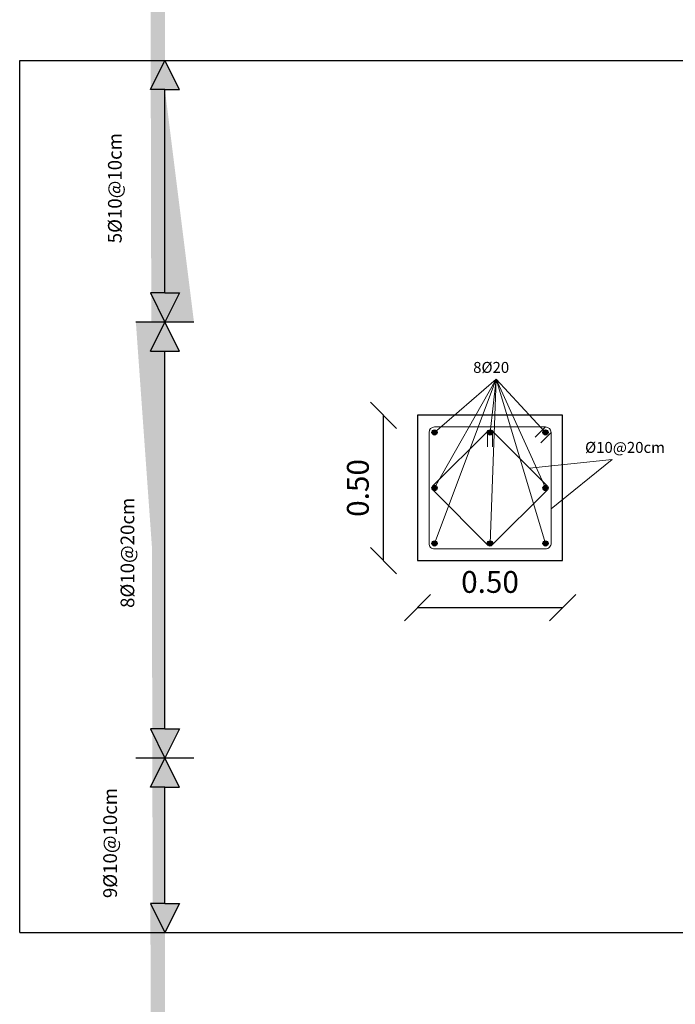
# Model space of a CAD drawing. Units: millimetres. Extents: x 3285 to 3392, y 1383 to 1459.
# Drawn here: x 3312 to 3316, y 1439 to 1445 of the extents above; entities that cross this region are included whole.
import ezdxf

# ---------------------------------------------------------------- set-up
doc = ezdxf.new("R2010")
doc.units = ezdxf.units.MM
doc.layers.get('0').update_dxf_attribs({"lineweight": 30})
doc.layers.add('dimintions', color=7, linetype='Continuous', lineweight=25)
doc.styles.add('ROMANS', font='romans.shx')
doc.styles.get("Standard").update_dxf_attribs({"font": 'arial.ttf'})
doc.dimstyles.new('building diminstions', dxfattribs={"dimtxt": 0.075, "dimasz": 0.09, "dimexe": 0.18, "dimexo": 0.0625, "dimgap": 0.05, "dimtad": 1, "dimzin": 0, "dimdsep": 46, "dimtxsty": 'Standard', "dimblk": 'OBLIQUE', "dimcen": 0.2, "dimse1": 1, "dimse2": 1, "dimclrd": 256, "dimadec": 0, "dimazin": 0, "dimtfac": 1, "dimtofl": 0, "dimtmove": 1, "dimatfit": 3, "dimfxl": 1, "dimtolj": 1, "dimtzin": 0, "dimarcsym": 0})

# ---------------------------------------------------------------- blocks, each defined once
blk = doc.blocks.new('_Oblique')
at = {"color": 0, "linetype": 'ByBlock', "lineweight": -2}
blk.add_line((-0.5, -0.5), (0.5, 0.5), dxfattribs=at)
blk = doc.blocks.new('*D53')
at = {"linetype": 'Continuous', "lineweight": -2, "transparency": 16777216}
blk.add_line((3311.5516, 1428.5746), (3312.0516, 1428.5746), dxfattribs=at)
at = {"layer": 'Defpoints', "color": 0, "linetype": 'Continuous', "transparency": 16777216}
for p in [(3311.5516, 1428.6627), (3312.0516, 1428.6627), (3312.0516, 1428.5746)]:
    blk.add_point(p, dxfattribs=at)
at = {"linetype": 'Continuous', "lineweight": -2, "transparency": 16777216, "xscale": 0.09, "yscale": 0.09, "zscale": 0.09, "rotation": 180}
blk.add_blockref('_Oblique', (3311.5516, 1428.5746), dxfattribs=at)
at = {"linetype": 'Continuous', "lineweight": -2, "transparency": 16777216, "xscale": 0.09, "yscale": 0.09, "zscale": 0.09}
blk.add_blockref('_Oblique', (3312.0516, 1428.5746), dxfattribs=at)
at = {"color": 0, "linetype": 'Continuous', "lineweight": 30, "transparency": 16777216, "insert": (3311.8016, 1428.6629), "char_height": 0.075, "attachment_point": 5}
blk.add_mtext('\\A1;0.50', dxfattribs=at)
blk = doc.blocks.new('*D54')
at = {"linetype": 'Continuous', "lineweight": -2, "transparency": 16777216}
blk.add_line((3311.4349, 1428.7363), (3311.4349, 1429.2363), dxfattribs=at)
at = {"layer": 'Defpoints', "color": 0, "linetype": 'Continuous', "transparency": 16777216}
for p in [(3311.4349, 1429.2363), (3311.5516, 1429.2363), (3311.5516, 1428.7363)]:
    blk.add_point(p, dxfattribs=at)
at = {"linetype": 'Continuous', "lineweight": -2, "transparency": 16777216, "xscale": 0.09, "yscale": 0.09, "zscale": 0.09}
for p, rotation in [((3311.4349, 1429.2363), 90), ((3311.4349, 1428.7363), 270)]:
    blk.add_blockref('_Oblique', p, dxfattribs=dict(at, rotation=rotation))
at = {"color": 0, "linetype": 'Continuous', "lineweight": 30, "transparency": 16777216, "insert": (3311.3466, 1428.9863), "char_height": 0.075, "attachment_point": 5, "rotation": 90}
blk.add_mtext('\\A1;0.50', dxfattribs=at)
blk = doc.blocks.new('sgsfdg')
h = blk.add_hatch(color=256)
h.dxf.hatch_style = 1
h.paths.add_polyline_path([(3310.73216, 1431.50725), (3310.68215, 1431.40724), (3310.63215, 1431.50725), (3310.68215, 1431.50725)])
h.paths.add_polyline_path([(3310.63215, 1432.80731), (3310.68215, 1432.90732), (3310.73216, 1432.80731)], flags=16)
h.paths.add_polyline_path([(3310.68215, 1413.60635), (3310.73216, 1413.60635), (3310.68215, 1413.70636), (3310.63215, 1413.60635)])
h.paths.add_polyline_path([(3310.73216, 1433.00732), (3310.68215, 1432.90732), (3310.63215, 1433.00732), (3310.68215, 1433.00732)], flags=17)
edge = h.paths.add_edge_path()
edge.add_line((3310.68215, 1431.50725), (3310.68215, 1432.80731))
edge.add_line((3310.68215, 1433.00732), (3310.68215, 1433.70736))
edge.add_line((3310.78216, 1432.90732), (3310.58215, 1432.90732))
h = blk.add_hatch(color=256)
h.dxf.hatch_style = 1
h.paths.add_polyline_path([(3310.63215, 1431.30724), (3310.68215, 1431.40724), (3310.73216, 1431.30724), (3310.68215, 1431.30724)])
edge = h.paths.add_edge_path(flags=17)
edge.add_line((3310.73216, 1409.95621), (3310.68215, 1409.85621))
edge.add_line((3310.63215, 1430.90722), (3310.68215, 1430.80721))
edge.add_line((3310.68215, 1430.90722), (3310.63215, 1430.90722))
edge.add_line((3310.68215, 1409.95621), (3310.73216, 1409.95621))
edge = h.paths.add_edge_path()
edge.add_line((3310.73216, 1409.95621), (3310.68215, 1409.85621))
edge.add_line((3310.63215, 1430.90722), (3310.68215, 1430.80721))
edge.add_line((3310.68215, 1430.90722), (3310.63215, 1430.90722))
edge.add_line((3310.68215, 1409.95621), (3310.73216, 1409.95621))
edge.add_line((3310.68215, 1430.90722), (3310.68215, 1431.30724))
h = blk.add_hatch(color=256)
h.dxf.hatch_style = 1
h.paths.add_polyline_path([(3310.73216, 1428.15708), (3310.68215, 1428.05707), (3310.63215, 1428.15708), (3310.68215, 1428.15708)])
h.paths.add_polyline_path([(3310.63215, 1429.45714), (3310.68215, 1429.55715), (3310.73216, 1429.45714)], flags=16)
h.paths.add_polyline_path([(3310.68215, 1413.60635), (3310.73216, 1413.60635), (3310.68215, 1413.70636), (3310.63215, 1413.60635)])
h.paths.add_polyline_path([(3310.73216, 1429.65715), (3310.68215, 1429.55715), (3310.63215, 1429.65715), (3310.68215, 1429.65715)], flags=17)
edge = h.paths.add_edge_path()
edge.add_line((3310.68215, 1428.15708), (3310.68215, 1429.45714))
edge.add_line((3310.68215, 1429.65715), (3310.68215, 1430.35719))
edge.add_line((3310.78216, 1429.55715), (3310.58215, 1429.55715))
h = blk.add_hatch(color=256)
h.dxf.hatch_style = 1
h.paths.add_polyline_path([(3310.63215, 1429.65715), (3310.68215, 1429.55715), (3310.73216, 1429.65715), (3310.68215, 1429.65715)])
for points in [[(3311.61961, 1429.17733, 1), (3311.60161, 1429.17733, 1)], [(3311.79261, 1429.17733, 1), (3311.81061, 1429.17733, 1)], [(3312.00161, 1429.17733, 1), (3311.98361, 1429.17733, 1)], [(3311.60161, 1428.98633, 1), (3311.61961, 1428.98633, 1)], [(3311.98367, 1428.98633, 1), (3312.00167, 1428.98633, 1)], [(3311.61961, 1428.79533, 1), (3311.60161, 1428.79533, 1)], [(3311.79261, 1428.79533, 1), (3311.81061, 1428.79533, 1)], [(3312.00167, 1428.79533, 1), (3311.98367, 1428.79533, 1)]]:
    blk.add_hatch(color=256).paths.add_polyline_path(points)
h = blk.add_hatch(color=256)
h.dxf.hatch_style = 1
h.paths.add_polyline_path([(3310.63215, 1427.95707), (3310.68215, 1428.05707), (3310.73216, 1427.95707), (3310.68215, 1427.95707)])
edge = h.paths.add_edge_path(flags=17)
edge.add_line((3310.73216, 1409.95621), (3310.68215, 1409.85621))
edge.add_line((3310.63215, 1427.55705), (3310.68215, 1427.45704))
edge.add_line((3310.68215, 1427.55705), (3310.63215, 1427.55705))
edge.add_line((3310.68215, 1409.95621), (3310.73216, 1409.95621))
edge = h.paths.add_edge_path()
edge.add_line((3310.73216, 1409.95621), (3310.68215, 1409.85621))
edge.add_line((3310.63215, 1427.55705), (3310.68215, 1427.45704))
edge.add_line((3310.68215, 1427.55705), (3310.63215, 1427.55705))
edge.add_line((3310.68215, 1409.95621), (3310.73216, 1409.95621))
edge.add_line((3310.68215, 1427.55705), (3310.68215, 1427.95707))
at = {"layer": 'dimintions', "lineweight": 20}
h = blk.add_hatch(color=256, dxfattribs=at)
h.dxf.hatch_style = 1
h.paths.add_polyline_path([(3310.68215, 1433.80736), (3310.63215, 1433.70736), (3310.68215, 1433.70736), (3310.73216, 1433.70736)])
h.paths.add_polyline_path([(3310.73216, 1430.90722), (3310.68215, 1430.90722), (3310.63215, 1430.90722), (3310.68215, 1430.80721)])
h.paths.add_polyline_path([(3310.68215, 1430.45719), (3310.63215, 1430.35719), (3310.68215, 1430.35719), (3310.73216, 1430.35719)])
h.paths.add_polyline_path([(3310.73216, 1427.55705), (3310.68215, 1427.55705), (3310.63215, 1427.55705), (3310.68215, 1427.45704)])
h.paths.add_polyline_path([(3310.68215, 1427.10703), (3310.63215, 1427.00702), (3310.68215, 1427.00702), (3310.73216, 1427.00702)])
h.paths.add_polyline_path([(3310.73216, 1424.20688), (3310.68215, 1424.20688), (3310.63215, 1424.20688), (3310.68215, 1424.10688)])
h.paths.add_polyline_path([(3310.68215, 1423.75686), (3310.63215, 1423.65685), (3310.68215, 1423.65685), (3310.73216, 1423.65685)])
h.paths.add_polyline_path([(3310.73216, 1420.85671), (3310.68215, 1420.85671), (3310.63215, 1420.85671), (3310.68215, 1420.75671)])
for p, q in [((3310.18213, 1427.45704), (3310.18213, 1430.45719)), ((3310.18213, 1430.45719), (3313.18228, 1430.45719)), ((3310.63215, 1430.35719), (3310.68215, 1430.45719)), ((3310.73216, 1430.35719), (3310.68215, 1430.45719)), ((3310.68215, 1430.35719), (3310.63215, 1430.35719)), ((3310.68215, 1429.65715), (3310.68215, 1430.35719)), ((3310.68215, 1430.35719), (3310.73216, 1430.35719)), ((3310.68215, 1429.65715), (3310.63215, 1429.65715)), ((3310.63215, 1429.65715), (3310.68215, 1429.55715)), ((3310.68215, 1429.65715), (3310.68215, 1429.65715)), ((3310.68215, 1429.65715), (3310.73216, 1429.65715)), ((3310.73216, 1429.65715), (3310.68215, 1429.55715)), ((3310.78216, 1429.55715), (3310.58215, 1429.55715)), ((3310.63215, 1429.45714), (3310.68215, 1429.55715)), ((3310.73216, 1429.45714), (3310.68215, 1429.55715)), ((3310.63215, 1429.45714), (3310.73216, 1429.45714)), ((3310.68215, 1428.15708), (3310.68215, 1429.45714)), ((3310.68215, 1428.15708), (3310.63215, 1428.15708)), ((3310.63215, 1428.15708), (3310.68215, 1428.05707)), ((3310.68215, 1428.15708), (3310.68215, 1428.15708)), ((3310.68215, 1428.15708), (3310.73216, 1428.15708)), ((3310.73216, 1428.15708), (3310.68215, 1428.05707)), ((3310.78216, 1428.05707), (3310.58215, 1428.05707)), ((3310.63215, 1427.95707), (3310.68215, 1428.05707)), ((3310.73216, 1427.95707), (3310.68215, 1428.05707)), ((3310.68215, 1427.95707), (3310.63215, 1427.95707)), ((3310.68215, 1427.55705), (3310.68215, 1427.95707)), ((3310.68215, 1427.95707), (3310.73216, 1427.95707)), ((3310.68215, 1427.55705), (3310.63215, 1427.55705)), ((3310.63215, 1427.55705), (3310.68215, 1427.45704)), ((3310.68215, 1427.55705), (3310.68215, 1427.55705)), ((3310.68215, 1427.55705), (3310.73216, 1427.55705)), ((3310.73216, 1427.55705), (3310.68215, 1427.45704)), ((3310.18213, 1427.45704), (3313.18228, 1427.45704))]:
    blk.add_line(p, q)
at = {"lineweight": 20}
for p, q in [((3311.61061, 1429.17733), (3311.8224, 1429.3608)), ((3311.8224, 1429.3608), (3311.61061, 1428.98633)), ((3311.8224, 1429.3608), (3311.61061, 1428.79533)), ((3311.80161, 1429.17733), (3311.8224, 1429.3608)), ((3311.8224, 1429.3608), (3311.80161, 1428.79533)), ((3311.99261, 1429.17733), (3311.8224, 1429.3608)), ((3311.99267, 1428.98633), (3311.8224, 1429.3608)), ((3311.99267, 1428.79533), (3311.8224, 1429.3608)), ((3311.93777, 1429.05394), (3312.222, 1429.08409)), ((3312.01161, 1428.91458), (3312.222, 1429.08409))]:
    blk.add_line(p, q, dxfattribs=at)
at = {"linetype": 'Continuous', "lineweight": 30}
for p, q in [((3312.05161, 1429.23633), (3311.55161, 1429.23633)), ((3311.55161, 1429.23633), (3311.55161, 1428.73633)), ((3312.05161, 1428.73633), (3312.05161, 1429.23633)), ((3311.55161, 1428.73633), (3312.05161, 1428.73633))]:
    blk.add_line(p, q, dxfattribs=at)
at = {"linetype": 'Continuous'}
blk.add_line((3311.55161, 1429.23633), (3311.55161, 1428.94633), dxfattribs=at)
at = {"color": 1, "linetype": 'Continuous', "lineweight": 20}
for p, q in [((3311.99261, 1429.19633), (3311.61061, 1429.19633)), ((3311.99261, 1429.19633), (3311.95747, 1429.16076)), ((3311.59161, 1429.17733), (3311.59161, 1428.79533)), ((3311.79484, 1429.18326), (3311.60405, 1428.99249)), ((3311.79261, 1429.17733), (3311.79261, 1429.12733)), ((3311.99911, 1428.99263), (3311.80804, 1429.18363)), ((3311.81061, 1429.17733), (3311.81061, 1429.12733)), ((3312.01161, 1429.17733), (3311.97612, 1429.14211)), ((3312.01161, 1428.79377), (3312.01161, 1429.17733)), ((3311.6047, 1428.97954), (3311.79547, 1428.78876)), ((3311.80796, 1428.78895), (3311.99925, 1428.98019)), ((3311.61061, 1428.77633), (3311.99267, 1428.77633))]:
    blk.add_line(p, q, dxfattribs=at)
at = {"linetype": 'Continuous'}
for centre in [(3311.61061, 1429.17733), (3311.80161, 1429.17733), (3311.99261, 1429.17733), (3311.61061, 1428.98633), (3311.99267, 1428.98633), (3311.61061, 1428.79533), (3311.80161, 1428.79533), (3311.99267, 1428.79533)]:
    blk.add_circle(centre, 0.009, dxfattribs=at)
at = {"color": 1, "linetype": 'Continuous', "lineweight": 20}
for centre, start, end in [((3311.61061, 1429.17733), 90, 180), ((3311.99261, 1429.17733), 0, 90), ((3311.61061, 1428.79533), 180, 270.11013), ((3311.99267, 1428.79533), 270, 4.71578)]:
    blk.add_arc(centre, 0.019, start, end, dxfattribs=at)
at = {"lineweight": 20, "style": 'ROMANS'}
for s, p in [('8%%C20', (3311.74358, 1429.38221)), ('%%C10@20cm', (3312.12889, 1429.10699))]:
    blk.add_text(s, height=0.037718, dxfattribs=at).set_placement(p)
at = {"char_height": 0.0471024, "attachment_point": 1, "rotation": 90}
for s, insert in [('5%%C10@10cm', (3310.48624, 1429.82819, 0)), ('8%%C10@20cm', (3310.52964, 1428.57344, 0)), ('9%%C10@10cm', (3310.46997, 1427.5751, 0))]:
    blk.add_mtext_dynamic_manual_height_columns(s, width=0.4735962, gutter_width=1, heights=[0.08357], dxfattribs=dict(at, insert=insert))
at = {"linetype": 'Continuous', "lineweight": 30}
dim = blk.add_linear_dim(base=(3311.43489, 1429.23633), p1=(3311.55161, 1428.73633), p2=(3311.55161, 1429.23633), angle=90, dimstyle='building diminstions', override={"dimtxsty": 'Standard'}, dxfattribs=at)
dim.commit()
dim.dimension.update_dxf_attribs({"geometry": '*D54', "text_midpoint": (3311.3466, 1428.98633)})
dim = blk.add_linear_dim(base=(3312.05161, 1428.57465), p1=(3311.55161, 1428.66273), p2=(3312.05161, 1428.66273), dimstyle='building diminstions', override={"dimtxsty": 'Standard'}, dxfattribs=at)
dim.commit()
dim.dimension.update_dxf_attribs({"geometry": '*D53', "text_midpoint": (3311.80161, 1428.66294)})

msp = doc.modelspace()

# ---------------------------------------------------------------- block references
at = {"layer": 'dimintions', "xscale": 2, "yscale": 2, "zscale": 2}
msp.add_blockref('sgsfdg', (-3308.8337, -1415.7078), dxfattribs=at)

doc.saveas('drawing.dxf')
